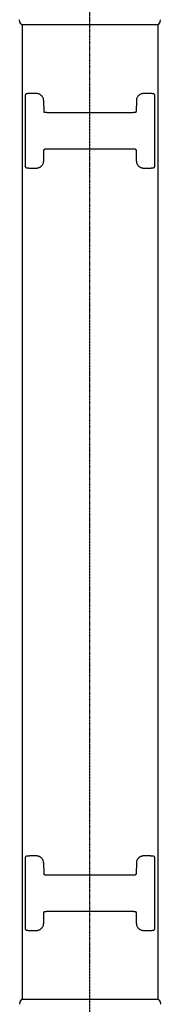
# Model space of a CAD drawing. Extents: x -2035 to 775, y -1421 to 1908.
# Drawn here: x 405 to 525, y -794 to 38 of the extents above; entities that cross this region are included whole.
import ezdxf

# ---------------------------------------------------------------- set-up
doc = ezdxf.new("R2010")
doc.units = 0
doc.header["$LTSCALE"] = 25.4
doc.linetypes.add('CENTER', pattern=[0.04, 0.025, -0.005, 0.005, -0.005])
doc.layers.add('CL', color=7, linetype='CENTER')
doc.layers.add('DATA', color=7, linetype='CONTINUOUS')

# ---------------------------------------------------------------- blocks, each defined once
blk = doc.blocks.new('____-4-1')
at = {"layer": 'DATA', "color": 0}
for p, q in [((405.55, 36.38), (405.47, 38.39)), ((406.89, 34.51), (405.6, 36.22)), ((407.12, 34.4), (523.19, 34.4)), ((407.7, 34.4), (407.7, -790.49)), ((522.61, 34.4), (522.61, -790.49)), ((523.43, 34.51), (524.71, 36.22)), ((524.78, 36.38), (524.83, 38.39)), ((410.55, -24.83), (410.76, -24.61)), ((412.62, -24.17), (412.42, -24.17)), ((412.83, -24.16), (412.62, -24.17)), ((413.07, -24.14), (412.83, -24.16)), ((413.32, -24.13), (413.07, -24.14)), ((413.58, -24.12), (413.32, -24.13)), ((413.88, -24.11), (413.58, -24.12)), ((414.17, -24.11), (413.88, -24.11)), ((414.5, -24.1), (414.17, -24.11)), ((414.84, -24.1), (414.5, -24.1)), ((415.19, -24.1), (414.84, -24.1)), ((415.52, -24.09), (415.19, -24.1)), ((419.72, -24.09), (415.52, -24.09)), ((515, -24.09), (510.58, -24.09)), ((515.37, -24.1), (515, -24.09)), ((515.73, -24.1), (515.37, -24.1)), ((516.08, -24.11), (515.73, -24.1)), ((516.41, -24.11), (516.08, -24.11)), ((516.71, -24.12), (516.41, -24.11)), ((516.99, -24.13), (516.71, -24.12)), ((517.26, -24.14), (516.99, -24.13)), ((517.51, -24.16), (517.26, -24.14)), ((519.75, -24.82), (519.55, -24.61)), ((410.25, -25.49), (410.25, -25.53)), ((410.25, -25.53), (410.25, -85.66)), ((426.14, -39.18), (425.86, -29.91)), ((504.46, -29.91), (504.18, -39.18)), ((520.07, -85.66), (520.07, -25.53)), ((426.14, -39.37), (426.14, -39.19)), ((426.16, -39.56), (426.14, -39.38)), ((426.16, -39.74), (426.16, -39.57)), ((426.17, -39.9), (426.16, -39.74)), ((426.17, -40.06), (426.17, -39.9)), ((426.19, -40.16), (426.17, -40.06)), ((426.34, -40.17), (426.2, -40.16)), ((426.49, -40.18), (426.33, -40.17)), ((426.65, -40.18), (426.48, -40.18)), ((426.83, -40.19), (426.65, -40.18)), ((427.02, -40.2), (426.83, -40.19)), ((427.35, -40.22), (427.02, -40.2)), ((427.69, -40.23), (427.35, -40.22)), ((428.07, -40.23), (427.69, -40.23)), ((428.5, -40.25), (428.07, -40.23)), ((428.95, -40.26), (428.49, -40.25)), ((429.44, -40.27), (428.94, -40.26)), ((429.93, -40.28), (429.43, -40.27)), ((430.48, -40.29), (429.93, -40.28)), ((431.04, -40.29), (430.48, -40.29)), ((431.64, -40.29), (431.04, -40.29)), ((432.24, -40.29), (431.64, -40.29)), ((497.92, -40.29), (432.24, -40.29)), ((498.46, -40.29), (497.91, -40.29)), ((499.01, -40.29), (498.46, -40.29)), ((499.56, -40.29), (499.01, -40.29)), ((500.1, -40.28), (499.55, -40.29)), ((500.58, -40.28), (500.09, -40.28)), ((501.07, -40.27), (500.57, -40.28)), ((501.51, -40.26), (501.06, -40.27)), ((501.93, -40.25), (501.51, -40.26)), ((502.33, -40.23), (501.93, -40.25)), ((502.69, -40.23), (502.33, -40.23)), ((503, -40.22), (502.69, -40.23)), ((503.31, -40.2), (503, -40.22)), ((503.58, -40.19), (503.31, -40.2)), ((503.74, -40.18), (503.57, -40.19)), ((503.87, -40.17), (503.73, -40.18)), ((504.01, -40.17), (503.86, -40.17)), ((504.14, -40.16), (504, -40.17)), ((504.15, -39.93), (504.14, -40.06)), ((504.14, -40.06), (504.14, -40.16)), ((504.16, -39.76), (504.15, -39.93)), ((504.17, -39.57), (504.16, -39.76)), ((504.18, -39.18), (504.17, -39.38)), ((504.17, -39.38), (504.17, -39.57)), ((425.86, -81.27), (426.13, -72.01)), ((426.14, -71.81), (426.16, -71.6)), ((426.14, -72.01), (426.14, -71.82)), ((426.16, -71.43), (426.17, -71.27)), ((426.16, -71.6), (426.16, -71.43)), ((426.17, -71.04), (426.29, -71.03)), ((426.17, -71.27), (426.19, -71.12)), ((426.19, -71.12), (426.19, -71.04)), ((426.29, -71.03), (426.43, -71.02)), ((426.43, -71.02), (426.59, -71.01)), ((426.59, -71.01), (426.75, -71)), ((426.75, -71), (427, -70.98)), ((427.01, -70.98), (427.31, -70.97)), ((427.31, -70.97), (427.64, -70.97)), ((427.64, -70.97), (428, -70.95)), ((428, -70.95), (428.39, -70.94)), ((428.39, -70.94), (428.81, -70.92)), ((428.81, -70.92), (429.26, -70.92)), ((429.26, -70.92), (429.72, -70.92)), ((429.72, -70.92), (430.23, -70.91)), ((430.23, -70.91), (430.76, -70.91)), ((430.76, -70.91), (431.3, -70.89)), ((431.3, -70.89), (431.85, -70.89)), ((431.86, -70.89), (432.39, -70.89)), ((432.39, -70.89), (498.27, -70.89)), ((498.28, -70.89), (498.87, -70.89)), ((498.88, -70.89), (499.44, -70.91)), ((499.45, -70.91), (500.01, -70.91)), ((500.02, -70.91), (500.54, -70.92)), ((500.54, -70.92), (501.05, -70.92)), ((501.05, -70.92), (501.52, -70.92)), ((501.52, -70.92), (501.97, -70.94)), ((501.97, -70.94), (502.37, -70.95)), ((502.37, -70.95), (502.74, -70.97)), ((502.74, -70.97), (503.08, -70.98)), ((503.08, -70.98), (503.38, -71)), ((503.38, -71), (503.57, -71.01)), ((503.58, -71.01), (503.75, -71.01)), ((503.75, -71.01), (503.9, -71.02)), ((503.9, -71.02), (504.13, -71.04)), ((504.14, -71.04), (504.14, -71.13)), ((504.14, -71.13), (504.15, -71.28)), ((504.15, -71.28), (504.16, -71.45)), ((504.16, -71.45), (504.17, -71.62)), ((504.17, -71.62), (504.17, -71.81)), ((504.17, -71.81), (504.18, -72.01)), ((504.18, -72.01), (504.45, -81.27)), ((410.55, -86.37), (410.76, -86.58)), ((412.82, -87.03), (413.05, -87.05)), ((413.06, -87.05), (413.32, -87.06)), ((413.33, -87.06), (413.6, -87.06)), ((413.6, -87.06), (413.92, -87.07)), ((413.92, -87.07), (414.24, -87.08)), ((414.24, -87.08), (414.59, -87.08)), ((414.59, -87.08), (414.94, -87.09)), ((414.94, -87.09), (415.33, -87.09)), ((415.33, -87.09), (419.72, -87.09)), ((510.59, -87.09), (514.78, -87.09)), ((514.79, -87.09), (515.13, -87.09)), ((515.13, -87.09), (515.47, -87.09)), ((515.47, -87.09), (515.82, -87.08)), ((515.82, -87.08), (516.13, -87.08)), ((516.13, -87.08), (516.45, -87.07)), ((516.45, -87.07), (516.72, -87.06)), ((516.73, -87.06), (517, -87.06)), ((517.01, -87.06), (517.24, -87.05)), ((517.25, -87.05), (517.47, -87.03)), ((517.48, -87.03), (517.69, -87.02)), ((517.7, -87.02), (517.89, -87.02)), ((519.55, -86.58), (519.75, -86.38)), ((520.07, -85.68), (520.07, -85.66)), ((410.25, -670.4), (410.25, -670.44)), ((410.25, -670.44), (410.25, -730.56)), ((410.55, -669.72), (410.76, -669.52)), ((412.62, -669.06), (412.42, -669.08)), ((412.83, -669.04), (412.62, -669.06)), ((413.07, -669.04), (412.83, -669.04)), ((413.32, -669.03), (413.07, -669.04)), ((413.58, -669.03), (413.32, -669.03)), ((413.88, -669.02), (413.58, -669.03)), ((414.17, -669), (413.88, -669.02)), ((414.5, -669), (414.17, -669)), ((414.84, -669), (414.5, -669)), ((415.19, -669), (414.84, -669)), ((415.52, -669), (415.19, -669)), ((419.72, -669), (415.52, -669)), ((515, -669), (510.6, -669)), ((515.37, -669), (515, -669)), ((515.73, -669), (515.37, -669)), ((516.08, -669), (515.73, -669)), ((516.41, -669.02), (516.08, -669)), ((516.71, -669.03), (516.41, -669.02)), ((516.99, -669.03), (516.71, -669.03)), ((517.26, -669.04), (516.99, -669.03)), ((517.51, -669.04), (517.26, -669.04)), ((519.75, -669.72), (519.55, -669.52)), ((520.07, -730.56), (520.07, -670.44)), ((426.14, -684.08), (425.86, -674.82)), ((504.46, -674.82), (504.18, -684.08)), ((426.14, -684.28), (426.14, -684.09)), ((426.16, -684.47), (426.14, -684.29)), ((426.16, -684.64), (426.16, -684.47)), ((426.17, -684.81), (426.16, -684.63)), ((426.17, -684.96), (426.17, -684.81)), ((426.19, -685.06), (426.17, -684.96)), ((426.34, -685.08), (426.2, -685.06)), ((426.49, -685.08), (426.33, -685.08)), ((426.65, -685.09), (426.48, -685.08)), ((426.83, -685.09), (426.65, -685.09)), ((427.02, -685.11), (426.83, -685.09)), ((427.35, -685.12), (427.02, -685.11)), ((427.69, -685.13), (427.35, -685.12)), ((428.08, -685.14), (427.69, -685.13)), ((428.5, -685.15), (428.08, -685.14)), ((428.95, -685.17), (428.49, -685.15)), ((429.44, -685.18), (428.94, -685.17)), ((429.93, -685.19), (429.43, -685.18)), ((430.48, -685.19), (429.93, -685.19)), ((431.04, -685.19), (430.48, -685.19)), ((431.64, -685.19), (431.04, -685.19)), ((432.24, -685.19), (431.64, -685.19)), ((497.92, -685.19), (432.24, -685.19)), ((498.46, -685.19), (497.91, -685.19)), ((499.01, -685.19), (498.46, -685.19)), ((499.56, -685.19), (499.01, -685.19)), ((500.1, -685.19), (499.55, -685.19)), ((500.58, -685.18), (500.09, -685.19)), ((501.07, -685.18), (500.57, -685.18)), ((501.51, -685.17), (501.06, -685.18)), ((501.93, -685.15), (501.51, -685.17)), ((502.33, -685.14), (501.93, -685.15)), ((502.69, -685.13), (502.33, -685.14)), ((503, -685.12), (502.69, -685.13)), ((503.31, -685.11), (503, -685.12)), ((503.58, -685.09), (503.31, -685.11)), ((503.74, -685.09), (503.57, -685.09)), ((503.87, -685.08), (503.73, -685.09)), ((504.01, -685.06), (503.86, -685.08)), ((504.14, -685.05), (504, -685.06)), ((504.15, -684.81), (504.14, -684.98)), ((504.14, -684.98), (504.14, -685.06)), ((504.16, -684.66), (504.15, -684.82)), ((504.17, -684.48), (504.16, -684.66)), ((504.18, -684.08), (504.17, -684.28)), ((504.17, -684.28), (504.17, -684.48)), ((426.16, -716.33), (426.17, -716.16)), ((426.17, -715.93), (426.29, -715.92)), ((426.17, -716.16), (426.19, -716.02)), ((426.19, -716.02), (426.19, -715.93)), ((426.29, -715.92), (426.44, -715.92)), ((426.44, -715.92), (426.59, -715.91)), ((426.59, -715.91), (426.75, -715.89)), ((426.75, -715.89), (427, -715.88)), ((427.01, -715.88), (427.31, -715.88)), ((427.31, -715.88), (427.64, -715.86)), ((427.64, -715.86), (428, -715.85)), ((428, -715.85), (428.39, -715.83)), ((428.39, -715.83), (428.81, -715.83)), ((428.81, -715.83), (429.26, -715.83)), ((429.26, -715.83), (429.72, -715.81)), ((429.72, -715.81), (430.23, -715.81)), ((430.23, -715.81), (430.76, -715.79)), ((430.76, -715.79), (431.3, -715.79)), ((431.3, -715.79), (431.85, -715.79)), ((431.86, -715.79), (432.39, -715.79)), ((432.39, -715.79), (498.27, -715.79)), ((498.28, -715.79), (498.88, -715.79)), ((498.89, -715.79), (499.44, -715.79)), ((499.45, -715.79), (500.01, -715.81)), ((500.02, -715.81), (500.54, -715.81)), ((500.54, -715.81), (501.05, -715.83)), ((501.05, -715.83), (501.52, -715.83)), ((501.52, -715.83), (501.97, -715.83)), ((501.97, -715.83), (502.37, -715.85)), ((502.37, -715.85), (502.74, -715.86)), ((502.74, -715.86), (503.08, -715.88)), ((503.08, -715.88), (503.38, -715.88)), ((503.38, -715.88), (503.57, -715.89)), ((503.58, -715.89), (503.75, -715.91)), ((503.75, -715.91), (503.9, -715.92)), ((503.9, -715.92), (504.13, -715.93)), ((504.14, -715.93), (504.14, -716.03)), ((504.14, -716.03), (504.15, -716.18)), ((504.15, -716.18), (504.16, -716.34)), ((425.86, -726.18), (426.13, -716.92)), ((426.14, -716.7), (426.16, -716.52)), ((426.14, -716.92), (426.14, -716.71)), ((426.16, -716.51), (426.16, -716.33)), ((504.16, -716.34), (504.17, -716.53)), ((504.17, -716.52), (504.17, -716.71)), ((504.17, -716.71), (504.18, -716.92)), ((504.18, -716.92), (504.45, -726.18)), ((410.55, -731.27), (410.76, -731.47)), ((412.82, -731.93), (413.05, -731.94)), ((413.06, -731.94), (413.32, -731.95)), ((413.33, -731.95), (413.6, -731.97)), ((413.6, -731.97), (413.92, -731.98)), ((413.92, -731.98), (414.24, -731.98)), ((414.24, -731.98), (414.59, -731.99)), ((414.59, -731.99), (414.94, -731.99)), ((414.94, -731.99), (415.33, -732)), ((415.33, -732), (419.72, -732)), ((510.6, -732), (514.78, -732)), ((514.79, -732), (515.13, -732)), ((515.13, -732), (515.49, -731.99)), ((515.49, -731.99), (515.82, -731.99)), ((515.82, -731.99), (516.13, -731.98)), ((516.13, -731.98), (516.45, -731.98)), ((516.45, -731.98), (516.72, -731.97)), ((516.73, -731.97), (517, -731.95)), ((517.01, -731.95), (517.24, -731.94)), ((517.25, -731.94), (517.47, -731.93)), ((517.48, -731.93), (517.69, -731.93)), ((517.7, -731.93), (517.89, -731.91)), ((519.55, -731.47), (519.75, -731.27)), ((520.07, -730.59), (520.07, -730.56)), ((406.89, -790.6), (405.6, -792.31)), ((523.19, -790.49), (407.12, -790.49)), ((523.43, -790.6), (524.71, -792.31)), ((405.55, -792.48), (405.47, -794.47)), ((524.78, -792.48), (524.83, -794.47))]:
    blk.add_line(p, q, dxfattribs=at)
at = {"layer": 'DATA', "color": 0, "flags": 128}
for points in [[(425.86, -29.91), (425.85, -29.73), (425.8, -29.3), (425.73, -28.9), (425.63, -28.49), (425.5, -28.1), (425.34, -27.7), (425.16, -27.34), (424.94, -26.96), (424.71, -26.63), (424.45, -26.29), (424.17, -25.99), (423.87, -25.7), (423.55, -25.44), (423.22, -25.19), (422.88, -24.97), (422.52, -24.77), (422.18, -24.61), (421.79, -24.46), (421.41, -24.34), (421.03, -24.23), (420.65, -24.17), (420.26, -24.12), (419.88, -24.1), (419.72, -24.09)], [(510.59, -24.09), (510.45, -24.1), (510.07, -24.11), (509.69, -24.17), (509.3, -24.24), (508.91, -24.33), (508.54, -24.45), (508.18, -24.6), (507.79, -24.77), (507.44, -24.98), (507.08, -25.18), (506.77, -25.43), (506.44, -25.7), (506.14, -25.97), (505.86, -26.29), (505.61, -26.61), (505.37, -26.95), (505.17, -27.3), (504.98, -27.69), (504.81, -28.07), (504.68, -28.47), (504.58, -28.87), (504.51, -29.3), (504.46, -29.7), (504.46, -29.91)], [(520, -25.19), (519.96, -25.1), (519.91, -25.02), (519.86, -24.94), (519.81, -24.88)], [(419.72, -87.09), (419.84, -87.09), (420.24, -87.07), (420.63, -87.02), (421, -86.96), (421.39, -86.86), (421.77, -86.73), (422.15, -86.59), (422.51, -86.42), (422.87, -86.24), (423.21, -86.01), (423.54, -85.77), (423.86, -85.5), (424.16, -85.22), (424.44, -84.91), (424.69, -84.58), (424.94, -84.24), (425.15, -83.87), (425.33, -83.51), (425.49, -83.12), (425.62, -82.72), (425.72, -82.31), (425.8, -81.91), (425.85, -81.49), (425.86, -81.27)], [(504.46, -81.27), (504.46, -81.47), (504.51, -81.89), (504.58, -82.29), (504.67, -82.71), (504.81, -83.1), (504.97, -83.48), (505.15, -83.86), (505.35, -84.23), (505.6, -84.56), (505.85, -84.89), (506.12, -85.2), (506.43, -85.49), (506.75, -85.76), (507.08, -86), (507.42, -86.22), (507.78, -86.42), (508.14, -86.59), (508.51, -86.73), (508.89, -86.86), (509.28, -86.95), (509.66, -87.02), (510.04, -87.07), (510.44, -87.09), (510.59, -87.09)], [(410.25, -85.66), (410.26, -85.74), (410.27, -85.84), (410.29, -85.92), (410.32, -86.01)], [(410.32, -86.01), (410.35, -86.09), (410.39, -86.18), (410.45, -86.25), (410.49, -86.32)], [(425.86, -674.82), (425.85, -674.61), (425.8, -674.2), (425.73, -673.79), (425.63, -673.39), (425.5, -672.98), (425.34, -672.6), (425.16, -672.22), (424.94, -671.87), (424.71, -671.52), (424.45, -671.2), (424.17, -670.89), (423.87, -670.6), (423.56, -670.34), (423.22, -670.09), (422.88, -669.87), (422.52, -669.68), (422.18, -669.5), (421.79, -669.35), (421.41, -669.22), (421.03, -669.14), (420.65, -669.06), (420.26, -669.02), (419.88, -669), (419.72, -669)], [(510.6, -669), (510.46, -669), (510.07, -669.02), (509.69, -669.06), (509.3, -669.13), (508.91, -669.23), (508.54, -669.35), (508.18, -669.5), (507.79, -669.67), (507.44, -669.85), (507.08, -670.07), (506.77, -670.31), (506.44, -670.58), (506.15, -670.87), (505.88, -671.17), (505.61, -671.5), (505.37, -671.84), (505.17, -672.21), (504.98, -672.58), (504.81, -672.97), (504.68, -673.36), (504.58, -673.78), (504.51, -674.17), (504.46, -674.6), (504.46, -674.82)], [(520, -670.07), (519.96, -670.01), (519.92, -669.93), (519.86, -669.85), (519.81, -669.77)], [(410.25, -730.56), (410.26, -730.65), (410.27, -730.74), (410.29, -730.83), (410.32, -730.9)], [(410.32, -730.9), (410.35, -731), (410.39, -731.06), (410.45, -731.15), (410.49, -731.21)], [(419.72, -732), (419.84, -731.99), (420.24, -731.98), (420.63, -731.93), (421.02, -731.85), (421.39, -731.76), (421.77, -731.64), (422.15, -731.5), (422.51, -731.33), (422.87, -731.12), (423.21, -730.91), (423.54, -730.67), (423.86, -730.4), (424.16, -730.12), (424.44, -729.8), (424.69, -729.48), (424.94, -729.14), (425.15, -728.77), (425.33, -728.39), (425.49, -728.02), (425.62, -727.62), (425.72, -727.21), (425.8, -726.8), (425.85, -726.39), (425.86, -726.18)], [(504.46, -726.18), (504.46, -726.36), (504.51, -726.8), (504.58, -727.19), (504.67, -727.61), (504.81, -728), (504.97, -728.38), (505.15, -728.76), (505.35, -729.13), (505.6, -729.48), (505.85, -729.8), (506.12, -730.11), (506.43, -730.39), (506.75, -730.66), (507.08, -730.9), (507.42, -731.12), (507.78, -731.31), (508.14, -731.48), (508.51, -731.63), (508.89, -731.76), (509.28, -731.85), (509.66, -731.93), (510.04, -731.97), (510.44, -731.99), (510.6, -732)], [(519.76, -731.27), (519.84, -731.17), (519.9, -731.09), (519.94, -731.01), (519.98, -730.94), (520, -730.84), (520.03, -730.76), (520.05, -730.68), (520.07, -730.59)]]:
    blk.add_lwpolyline(points, dxfattribs=at)
for points in [[(519.55, -669.51), (519.49, -669.46), (519.4, -669.4), (519.32, -669.34), (519.26, -669.3), (519.2, -669.27), (519.13, -669.25, 0.056794), (518.75, -669.16), (518.75, -669.16), (518.69, -669.15), (518.64, -669.15), (518.58, -669.14), (518.51, -669.13), (518.44, -669.13), (518.35, -669.12), (518.28, -669.1), (518.22, -669.1), (518.11, -669.09), (518.04, -669.09), (517.93, -669.09), (517.84, -669.08), (517.73, -669.08), (517.51, -669.04)], [(519.76, -731.27), (519.77, -731.25, 0.180834), (520.07, -730.57), (520.07, -730.56)]]:
    blk.add_lwpolyline(points, format="xyb", dxfattribs=at)
at = {"layer": 'DATA', "color": 0}
for points, knots in [([(405.55, 36.38), (405.56, 36.29), (405.6, 36.21), (405.6, 36.21), (405.6, 36.21)], [0, 0, 0, 1, 1, 2, 2, 2]), ([(406.89, 34.51), (406.92, 34.48), (406.98, 34.42), (407.07, 34.39), (407.11, 34.4), (407.11, 34.4), (407.11, 34.4)], [0, 0, 0, 1, 2, 3, 3, 4, 4, 4]), ([(523.19, 34.4), (523.25, 34.39), (523.37, 34.44), (523.42, 34.51), (523.42, 34.51), (523.42, 34.51)], [0, 0, 0, 1, 2, 2, 3, 3, 3]), ([(524.72, 36.22), (524.73, 36.24), (524.77, 36.32), (524.78, 36.38), (524.78, 36.38), (524.78, 36.38)], [0, 0, 0, 1, 2, 2, 3, 3, 3]), ([(410.55, -24.82), (410.51, -24.88), (410.45, -24.92), (410.43, -24.96), (410.41, -25), (410.39, -25.04), (410.37, -25.07), (410.35, -25.11), (410.33, -25.16), (410.31, -25.2), (410.29, -25.24), (410.28, -25.29), (410.27, -25.33), (410.27, -25.37), (410.26, -25.41), (410.25, -25.45), (410.25, -25.49)], [0, 0, 0, 1, 1, 2, 2, 3, 3, 4, 4, 5, 5, 6, 6, 7, 7, 8, 8, 8]), ([(412.42, -24.17), (412.37, -24.17), (412.32, -24.17), (412.28, -24.18), (412.24, -24.19), (412.2, -24.2), (412.16, -24.2), (412.12, -24.2), (412.08, -24.2), (412.05, -24.21), (412.01, -24.22), (411.97, -24.22), (411.92, -24.22), (411.89, -24.22), (411.86, -24.22), (411.83, -24.23), (411.8, -24.23), (411.77, -24.23), (411.74, -24.23), (411.65, -24.25), (411.36, -24.3), (411.11, -24.38), (411.07, -24.4), (411.04, -24.42), (411, -24.44), (410.96, -24.46), (410.92, -24.48), (410.88, -24.5), (410.85, -24.52), (410.82, -24.56), (410.78, -24.6)], [0, 0, 0, 1, 1, 2, 2, 3, 3, 4, 4, 5, 5, 6, 6, 7, 7, 8, 8, 9, 9, 10, 11, 12, 12, 13, 13, 14, 14, 15, 15, 16, 16, 16]), ([(519.55, -24.61), (519.52, -24.58), (519.49, -24.56), (519.45, -24.53), (519.4, -24.5), (519.36, -24.47), (519.32, -24.44), (519.29, -24.42), (519.26, -24.4), (519.23, -24.39), (519.2, -24.39), (519.16, -24.36), (519.13, -24.34), (519.09, -24.35), (518.91, -24.27), (518.75, -24.27), (518.72, -24.26), (518.69, -24.26), (518.66, -24.25), (518.64, -24.24), (518.61, -24.24), (518.58, -24.23), (518.55, -24.23), (518.51, -24.23), (518.48, -24.23), (518.44, -24.22), (518.4, -24.22), (518.35, -24.22), (518.32, -24.22), (518.28, -24.22), (518.25, -24.21), (518.22, -24.2), (518.17, -24.2), (518.11, -24.19), (518.08, -24.19), (518.04, -24.19), (517.98, -24.18), (517.93, -24.17), (517.88, -24.17), (517.84, -24.17), (517.78, -24.17), (517.73, -24.17), (517.62, -24.16), (517.51, -24.16)], [0, 0, 0, 1, 1, 2, 2, 3, 3, 4, 4, 5, 5, 6, 6, 7, 8, 8, 9, 9, 10, 10, 11, 11, 12, 12, 13, 13, 14, 14, 15, 15, 16, 16, 17, 17, 18, 18, 19, 19, 20, 20, 21, 21, 22, 22, 22]), ([(519.97, -25.16), (519.97, -25.12), (519.96, -25.09), (519.96, -25.09), (519.96, -25.09)], [0, 0, 0, 1, 1, 2, 2, 2]), ([(520.02, -25.27), (520.01, -25.24), (520, -25.19), (519.99, -25.18), (519.99, -25.18), (519.99, -25.18)], [0, 0, 0, 1, 2, 2, 3, 3, 3]), ([(520.07, -25.53), (520.07, -25.49), (520.04, -25.36), (520.02, -25.28), (520.02, -25.27), (520.02, -25.27)], [0, 0, 0, 1, 2, 2, 3, 3, 3]), ([(410.25, -85.66), (410.25, -85.8), (410.29, -85.93), (410.29, -85.93), (410.29, -85.93)], [0, 0, 0, 1, 1, 2, 2, 2]), ([(410.29, -85.93), (410.29, -85.94), (410.3, -85.96), (410.31, -85.99), (410.32, -86.01), (410.32, -86.02), (410.32, -86.02), (410.32, -86.02)], [0, 0, 0, 1, 2, 3, 4, 4, 5, 5, 5]), ([(410.33, -86.04), (410.33, -86.05), (410.34, -86.07), (410.36, -86.09), (410.37, -86.1), (410.37, -86.1), (410.37, -86.1)], [0, 0, 0, 1, 2, 3, 3, 4, 4, 4]), ([(410.77, -86.58), (410.8, -86.61), (410.83, -86.64), (410.87, -86.66), (410.92, -86.69), (410.94, -86.72), (410.97, -86.75), (411.01, -86.77), (411.05, -86.78), (411.09, -86.8), (411.13, -86.81), (411.15, -86.83), (411.18, -86.84), (411.37, -86.89), (411.56, -86.92), (411.58, -86.93), (411.61, -86.93), (411.64, -86.93), (411.66, -86.93), (411.69, -86.94), (411.73, -86.95), (411.77, -86.95), (411.8, -86.96), (411.84, -86.97), (411.87, -86.97), (411.95, -86.97), (412.02, -86.97), (412.06, -86.98), (412.09, -86.99), (412.14, -86.99), (412.19, -86.99), (412.24, -87), (412.29, -87.01), (412.33, -87.01), (412.38, -87.01), (412.43, -87.01), (412.47, -87.02), (412.53, -87.02), (412.59, -87.02), (412.7, -87.02), (412.81, -87.03)], [0, 0, 0, 1, 1, 2, 2, 3, 3, 4, 4, 5, 5, 6, 6, 7, 7, 8, 8, 9, 9, 10, 10, 11, 11, 12, 12, 14, 14, 15, 15, 16, 16, 17, 17, 18, 18, 19, 19, 20, 20, 21, 21, 21]), ([(517.9, -87.02), (517.94, -87.01), (517.99, -87.01), (518.03, -87), (518.07, -86.99), (518.11, -86.99), (518.15, -86.99), (518.19, -86.98), (518.22, -86.97), (518.27, -86.97), (518.31, -86.97), (518.34, -86.97), (518.38, -86.97), (518.41, -86.97), (518.44, -86.96), (518.47, -86.96), (518.5, -86.96), (518.54, -86.95), (518.58, -86.95), (518.62, -86.95), (519.14, -86.85), (519.24, -86.79), (519.28, -86.77), (519.32, -86.75), (519.35, -86.73), (519.38, -86.71), (519.42, -86.68), (519.47, -86.65), (519.49, -86.62), (519.52, -86.59)], [0, 0, 0, 1, 1, 2, 2, 3, 3, 4, 4, 5, 5, 6, 6, 7, 7, 8, 8, 9, 9, 10, 11, 11, 12, 12, 13, 13, 14, 14, 15, 15, 15]), ([(519.55, -86.58), (519.59, -86.54), (519.63, -86.49), (519.64, -86.48), (519.64, -86.48), (519.64, -86.47)], [0, 0, 0, 1, 2, 2, 3, 3, 3]), ([(519.76, -86.37), (519.87, -86.26), (520.06, -85.92), (520.07, -85.67), (520.07, -85.66), (520.07, -85.66)], [0, 0, 0, 1, 2, 2, 3, 3, 3]), ([(519.76, -86.37), (519.81, -86.32), (519.84, -86.26), (519.87, -86.23), (519.9, -86.2), (519.92, -86.15), (519.94, -86.11), (519.96, -86.07), (519.98, -86.04), (519.99, -86), (520, -85.96), (520.02, -85.91), (520.03, -85.87), (520.05, -85.77), (520.07, -85.68)], [0, 0, 0, 1, 1, 2, 2, 3, 3, 4, 4, 5, 5, 6, 6, 8, 8, 8]), ([(410.55, -669.72), (410.51, -669.78), (410.45, -669.83), (410.43, -669.87), (410.41, -669.9), (410.39, -669.94), (410.37, -669.97), (410.35, -670.01), (410.33, -670.06), (410.31, -670.1), (410.29, -670.14), (410.28, -670.19), (410.27, -670.23), (410.27, -670.27), (410.26, -670.31), (410.25, -670.35), (410.25, -670.4)], [0, 0, 0, 1, 1, 2, 2, 3, 3, 4, 4, 5, 5, 6, 6, 7, 7, 8, 8, 8]), ([(412.42, -669.08), (412.37, -669.08), (412.32, -669.09), (412.28, -669.09), (412.24, -669.09), (412.2, -669.09), (412.16, -669.09), (412.12, -669.1), (412.08, -669.1), (412.05, -669.1), (412.01, -669.1), (411.97, -669.11), (411.92, -669.12), (411.89, -669.12), (411.86, -669.13), (411.83, -669.13), (411.8, -669.13), (411.77, -669.13), (411.74, -669.14), (411.7, -669.15), (411.56, -669.15), (411.37, -669.21), (411.28, -669.21), (411.18, -669.27), (411.07, -669.3), (411.04, -669.32), (411, -669.34), (410.96, -669.36), (410.92, -669.38), (410.88, -669.41), (410.85, -669.43), (410.82, -669.47), (410.78, -669.5)], [0, 0, 0, 1, 1, 2, 2, 3, 3, 4, 4, 5, 5, 6, 6, 7, 7, 8, 8, 9, 9, 10, 11, 12, 13, 14, 14, 15, 15, 16, 16, 17, 17, 18, 18, 18]), ([(519.97, -670.05), (519.97, -670.02), (519.96, -669.99), (519.96, -669.99), (519.96, -669.99)], [0, 0, 0, 1, 1, 2, 2, 2]), ([(520.02, -670.15), (520.01, -670.14), (520, -670.1), (519.99, -670.08), (519.99, -670.07), (519.99, -670.07), (519.99, -670.07)], [0, 0, 0, 1, 2, 3, 3, 4, 4, 4]), ([(520.07, -670.44), (520.06, -670.29), (520.02, -670.15), (520.02, -670.15), (520.02, -670.15)], [0, 0, 0, 1, 1, 2, 2, 2]), ([(410.25, -730.56), (410.24, -730.7), (410.29, -730.82), (410.29, -730.83), (410.29, -730.83)], [0, 0, 0, 1, 1, 2, 2, 2]), ([(410.29, -730.83), (410.29, -730.83), (410.31, -730.88), (410.33, -730.91), (410.33, -730.91), (410.33, -730.91)], [0, 0, 0, 1, 2, 2, 3, 3, 3]), ([(410.33, -730.94), (410.35, -730.98), (410.36, -731), (410.37, -731.01), (410.37, -731.01), (410.37, -731.01)], [0, 0, 0, 1, 2, 2, 3, 3, 3]), ([(410.77, -731.47), (410.8, -731.5), (410.83, -731.54), (410.87, -731.56), (410.92, -731.59), (410.95, -731.61), (410.98, -731.64), (411.02, -731.66), (411.05, -731.68), (411.09, -731.7), (411.13, -731.72), (411.15, -731.73), (411.18, -731.74), (411.37, -731.78), (411.56, -731.83), (411.58, -731.83), (411.61, -731.83), (411.64, -731.84), (411.66, -731.84), (411.69, -731.85), (411.73, -731.85), (411.77, -731.85), (411.8, -731.85), (411.84, -731.86), (411.87, -731.87), (411.91, -731.87), (411.95, -731.88), (411.99, -731.88), (412.02, -731.88), (412.06, -731.88), (412.09, -731.88), (412.14, -731.89), (412.19, -731.89), (412.24, -731.89), (412.29, -731.89), (412.38, -731.91), (412.47, -731.93), (412.53, -731.93), (412.59, -731.93), (412.7, -731.93), (412.81, -731.93)], [0, 0, 0, 1, 1, 2, 2, 3, 3, 4, 4, 5, 5, 6, 6, 7, 7, 8, 8, 9, 9, 10, 10, 11, 11, 12, 12, 13, 13, 14, 14, 15, 15, 16, 16, 17, 17, 19, 19, 20, 20, 21, 21, 21]), ([(517.9, -731.91), (517.94, -731.91), (517.99, -731.91), (518.03, -731.9), (518.07, -731.89), (518.11, -731.89), (518.15, -731.88), (518.19, -731.88), (518.22, -731.88), (518.27, -731.88), (518.31, -731.88), (518.34, -731.88), (518.38, -731.88), (518.41, -731.87), (518.44, -731.87), (518.47, -731.86), (518.5, -731.85), (518.54, -731.85), (518.58, -731.85), (518.67, -731.85), (518.85, -731.8), (518.94, -731.8), (518.99, -731.76), (519.15, -731.75), (519.24, -731.68), (519.28, -731.66), (519.32, -731.65), (519.35, -731.63), (519.38, -731.61), (519.42, -731.58), (519.47, -731.55), (519.49, -731.52), (519.52, -731.5)], [0, 0, 0, 1, 1, 2, 2, 3, 3, 4, 4, 5, 5, 6, 6, 7, 7, 8, 8, 9, 9, 10, 11, 12, 13, 14, 14, 15, 15, 16, 16, 17, 17, 18, 18, 18]), ([(519.55, -731.47), (519.6, -731.44), (519.63, -731.38), (519.64, -731.37), (519.64, -731.37), (519.64, -731.37)], [0, 0, 0, 1, 2, 2, 3, 3, 3]), ([(407.12, -790.49), (407.08, -790.48), (406.99, -790.51), (406.92, -790.57), (406.9, -790.6), (406.89, -790.6), (406.89, -790.6)], [0, 0, 0, 1, 2, 3, 3, 4, 4, 4]), ([(523.43, -790.6), (523.42, -790.58), (523.34, -790.52), (523.23, -790.48), (523.2, -790.49), (523.2, -790.49), (523.19, -790.49)], [0, 0, 0, 1, 2, 3, 3, 4, 4, 4]), ([(405.6, -792.31), (405.55, -792.39), (405.55, -792.48), (405.55, -792.48), (405.55, -792.49)], [0, 0, 0, 1, 1, 2, 2, 2]), ([(524.78, -792.48), (524.77, -792.38), (524.72, -792.3), (524.72, -792.3), (524.72, -792.3)], [0, 0, 0, 1, 1, 2, 2, 2])]:
    blk.add_open_spline(points, degree=2, knots=knots, dxfattribs=at)

msp = doc.modelspace()

# ---------------------------------------------------------------- linework, layer by layer
at = {"layer": 'CL', "color": 0, "linetype": 'CENTER'}
msp.add_line((465.15, -1239.89), (465.15, 1085.19), dxfattribs=at)

# ---------------------------------------------------------------- block references
at = {"layer": 'DATA', "color": 0}
msp.add_blockref('____-4-1', (0, 0), dxfattribs=at)

doc.saveas('drawing.dxf')
